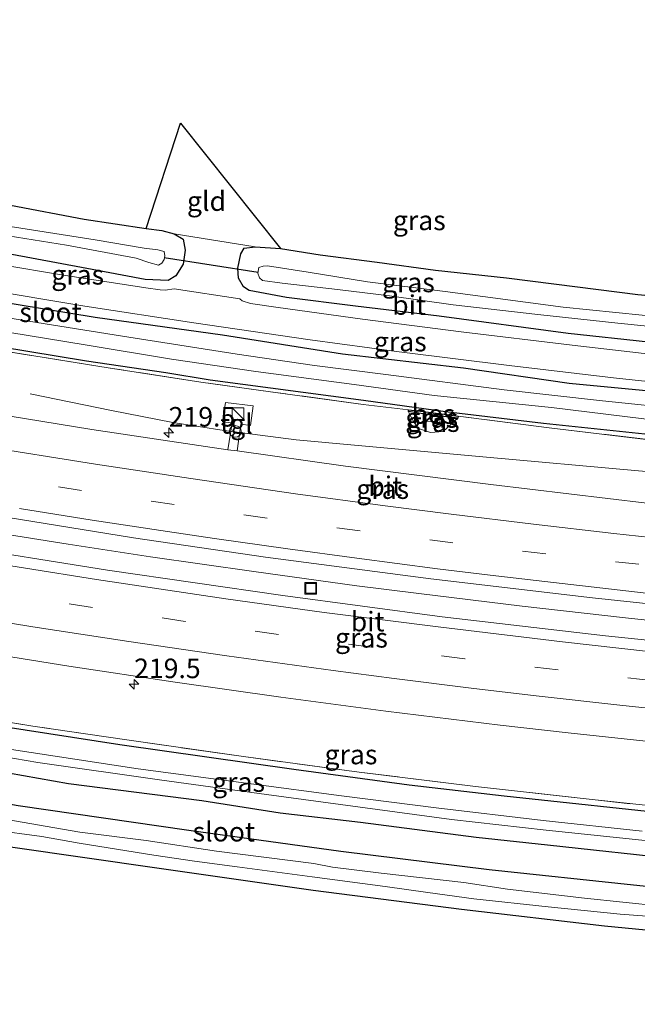
# Model space of a CAD drawing. Units: metres. Extents: x 79998 to 86274, y 401181 to 406253.
# Drawn here: x 82823 to 82902, y 401365 to 401490 of the extents above; entities that cross this region are included whole.
import ezdxf
from ezdxf.enums import TextEntityAlignment as Align

# ---------------------------------------------------------------- set-up
doc = ezdxf.new("R2010")
doc.units = ezdxf.units.M
doc.linetypes.add('IE-TERREINAFSCHEIDING', pattern=[10, 8, -2])
doc.linetypes.add('VW-3-9_STREEP', pattern=[12, 3, -9])
doc.layers.get('0').update_dxf_attribs({"lineweight": 25})
for name, color, linetype, lineweight in [('B-ME-AM-KILOMETR-S-B1', 7, 'Continuous', 18), ('B-ME-BV-GELEIDECONSTRUCTIE-GELEIDERAIL-L-B1', 213, 'BV-GELEIDERAIL', 18), ('B-ME-GW-INSTEEKWATERGANG-L-B1', 10, 'Continuous', 25), ('B-ME-GW-KRUINLIJN-L-B1', 93, 'Continuous', 18), ('B-ME-GW-TEENLIJN-L-B1', 93, 'Continuous', 18), ('B-ME-IE-GRASLAND-GV-B6', 93, 'Continuous', 18), ('B-ME-IE-GRONDWERKLIJN-GROND_INGERICHT-GV-B6', 253, 'Continuous', 18), ('B-ME-IE-INRICHTINGSELEMENT-S-B1', 253, 'Continuous', 18), ('B-ME-IE-TERREINAFSCHEIDING-RASTERHEKWERK-L-B1', 8, 'IE-TERREINAFSCHEIDING', 18), ('B-ME-KG-KADASTRAAL-OPNAMEDTMGRENS-L-B1', 10, 'Continuous', 25), ('B-ME-KW-DUIKER-L-B1', 10, 'Continuous', 25), ('B-ME-OB-BESCHOEIING-GV-B6', 10, 'Continuous', 25), ('B-ME-OG-WATER-GV-B6', 153, 'Continuous', 18), ('B-ME-VH-VERH_SOORT-BITUMEN-GV-B6', 8, 'IE-TERREINAFSCHEIDING-NATUURLIJK-HOUTWAL', 18), ('B-ME-VH-VERH_SOORT-TEGELS-GV-B6', 8, 'Continuous', 18), ('B-ME-VW-MARKERING-39STREEP-015-L-B1', 255, 'VW-3-9_STREEP', 18), ('B-ME-VW-MARKERING-STREEP-015-L-B1', 7, 'Continuous', 18)]:
    doc.layers.add(name, color=color, linetype=linetype, lineweight=lineweight)
doc.styles.add('NLCS-ISO', font='NLCS-ISO.TTF')
doc.linetypes.add('BV-GELEIDERAIL', pattern='A,10,-3,[108,NLCS.SHX,S=1,R=0,X=0,Y=0],-3', length=16)
doc.linetypes.add('IE-TERREINAFSCHEIDING-NATUURLIJK-HOUTWAL', pattern='A,7,-1.5,[67,NLCS.SHX,S=0.75,R=45,X=0,Y=0],-1.5,7,-1.5,[70,NLCS.SHX,S=0.75,R=0,X=0,Y=0],-1.5', length=20)

# ---------------------------------------------------------------- blocks, each defined once
blk = doc.blocks.new('kast')
blk.add_line((-0.75, -0.75), (0.75, 0.75))
blk.add_lwpolyline([(-0.75, 0.75), (0.75, 0.75), (0.75, -0.75), (-0.75, -0.75)], close=True)
blk = doc.blocks.new('put')
for p, q in [((0.75, 0.75), (-0.75, 0.75)), ((-0.75, 0.75), (-0.75, -0.75)), ((0.75, -0.75), (0.75, 0.75)), ((-0.75, -0.75), (0.75, -0.75))]:
    blk.add_line(p, q)
blk.add_lwpolyline([(-0.625, 0.625), (0.625, 0.625), (0.625, -0.625), (-0.625, -0.625)], close=True)
blk = doc.blocks.new('dtb')
blk.add_circle((0, 0), 0.75)
blk = doc.blocks.new('hecto')
for p, q in [((0, 0.625), (-0.625, 0)), ((0, -0.625), (0, 0.625)), ((-0.625, 0), (0.625, 0)), ((0.625, 0), (0, -0.625))]:
    blk.add_line(p, q)

msp = doc.modelspace()

# ---------------------------------------------------------------- linework, layer by layer
at = {"layer": 'B-ME-BV-GELEIDECONSTRUCTIE-GELEIDERAIL-L-B1'}
for points in [[(82823.866, 401442.623, 0.538), (82834.269, 401440.501, 1.405), (82842.101, 401438.963, 1.406), (82848.683, 401437.963, 1.436), (82857.877, 401436.757, 1.437), (82865.835, 401436.009, 1.37), (82881.795, 401434.568, 1.329), (82901.718, 401432.791, 1.32), (82913.654, 401431.76, 1.32), (82920.348, 401431.205, 0.534)], [(82818.207, 401425.084, 1.72), (82828.714, 401423.394, 1.77), (82839.24, 401421.795, 1.66), (82852.452, 401419.895, 1.71), (82865.643, 401418.074, 1.82), (82873.595, 401417.099, 1.67), (82886.835, 401415.466, 1.71), (82900.059, 401413.965, 1.89), (82908, 401413.138, 1.85), (82918.583, 401412.082, 1.75), (82931.869, 401410.863, 1.72), (82950.472, 401409.408, 1.62), (82953.071, 401409.195, 1.65), (82971.657, 401407.947, 1.74), (82979.675, 401407.493, 1.7), (82992.978, 401406.855, 1.79)]]:
    msp.add_polyline3d(points, dxfattribs=at)
at = {"layer": 'B-ME-GW-INSTEEKWATERGANG-L-B1'}
for points in [[(82838.6889, 401463.7984, 0.3507), (82840.6994, 401463.5181, 0.3608), (82842.2891, 401463.0977, 0.3598), (82843.4112, 401462.3969, 0.3496), (82843.6918, 401460.9954, 0.3654), (82843.4112, 401459.2201, 0.3751), (82842.4761, 401457.7252, 0.2605), (82841.4943, 401457.1179, 0.2022), (82838.5487, 401457.258, 0.186), (82831.1145, 401458.6595, 0.1843), (82820.8283, 401460.5749, 0.2148), (82803.8093, 401463.8451, 0.1975), (82787.3981, 401466.6481, 0.2532), (82774.0901, 401469.0805, 0.1775), (82761.2324, 401471.7434, 0.2344), (82747.4811, 401474.5709, 0.2705), (82730.1261, 401478.6359, 0.1525), (82709.2006, 401483.7246, 0.165), (82691.2465, 401488.3029, 0.1059), (82683.2489, 401490.4822, 0.1056)], [(82680.1452, 401478.8736, 0.3853), (82687.6116, 401476.899, 0.4113), (82715.1475, 401469.9673, 0.3858), (82734.8258, 401465.2847, 0.3798), (82753.9827, 401461.1843, 0.4603), (82776.8445, 401456.5888, 0.3964), (82793.4387, 401453.3338, 0.3807), (82812.6243, 401449.8674, 0.4522), (82831.0538, 401446.8531, 0.3579), (82841.217, 401445.353, 0.387), (82846.8806, 401444.4299, 0.3951), (82866.5063, 401441.8299, 0.3449), (82877.019, 401440.365, 0.326), (82889.5623, 401438.8806, 0.3755), (82910.626, 401436.6474, 0.3169), (82925.9181, 401435.0532, 0.3728), (82956.0223, 401432.6306, 0.3514), (82972.883, 401431.6058, 0.3278), (82974.9271, 401431.3881, 0.382), (82978.1412, 401431.4869, 0.4759)], [(82983.7973, 401442.5115, 0.2379), (82980.0555, 401442.769, 0.2552), (82973.696, 401443.1983, 0.229), (82967.2564, 401443.6142, 0.1678), (82955.1986, 401444.4957, 0.1512), (82946.0207, 401445.32, 0.1879), (82932.5043, 401446.3078, 0.1543), (82920.5602, 401447.3906, 0.1337), (82902.9635, 401449.2517, 0.1484), (82892.7122, 401450.3347, 0.1387), (82876.201, 401452.582, 0.1151), (82865.4863, 401453.86, 0.1212), (82856.6635, 401454.9374, 0.1802), (82851.8952, 401455.8692, 0.1555), (82851.136, 401456.3154, 0.2125), (82850.5038, 401457.433, 0.2886), (82850.4066, 401458.6964, 0.3299), (82850.7956, 401460.5429, 0.3193), (82851.2333, 401461.2717, 0.3565), (82852.6436, 401461.4175, 0.3383), (82855.9019, 401461.2231, 0.3358)], [(82819.1482, 401454.5868, 0.2948), (82832.1836, 401452.428, 0.2722), (82848.4717, 401450.1768, 0.2885), (82863.8211, 401447.7379, 0.2868), (82879.3112, 401445.9557, 0.2909), (82892.8163, 401444.0181, 0.2294), (82909.386, 401442.4235, 0.2378), (82921.074, 401441.251, 0.2788), (82932.2457, 401440.2191, 0.3053), (82945.1425, 401439.3194, 0.3036), (82954.9999, 401438.2406, 0.2659), (82961.2898, 401437.6778, 0.2788), (82969.9268, 401437.3026, 0.2884), (82975.4657, 401436.6929, 0.3292), (82978.4229, 401436.2239, 0.3072), (82979.4506, 401435.4444, 0.3675), (82979.7203, 401434.2521, 0.4487), (82979.5336, 401432.8525, 0.4295), (82978.1412, 401431.4869, 0.4759)], [(82667.6879, 401432.5265, 0.8865), (82671.779, 401431.409, 0.904), (82681.0087, 401429.0713, 0.9565), (82705.5966, 401422.911, 0.865), (82731.1846, 401416.8904, 0.9075), (82751.6338, 401412.6757, 0.9477), (82778.0421, 401407.4522, 0.9829), (82804.4462, 401402.5654, 0.8578), (82835.3052, 401397.7763, 0.98), (82857.5946, 401394.6272, 0.9045), (82872.362, 401392.628, 0.951), (82884.511, 401391.2296, 0.8994), (82907.6112, 401388.7547, 1.0041), (82933.8376, 401386.0615, 0.965), (82950.5615, 401384.918, 1.0464), (82962.7121, 401383.9362, 0.9221)], [(82984.537, 401369.612, 0.517), (82979.363, 401370.995, 0.467), (82976.007, 401372.668, 0.62), (82972.255, 401373.798, 0.583), (82965.223, 401374.378, 0.533), (82959.567, 401374.56, 0.529), (82940.612, 401376.069, 0.535), (82920.4, 401377.778, 0.596), (82901.071, 401379.796, 0.624), (82882.609, 401381.762, 0.605), (82863.614, 401384.083, 0.607), (82844.138, 401386.798, 0.557), (82822.325, 401389.943, 0.524), (82801.275, 401393.626, 0.585), (82780.548, 401396.891, 0.461), (82762.17, 401400.55, 0.458), (82740.231, 401405.183, 0.496), (82721.892, 401409.361, 0.483), (82704.694, 401413.335, 0.529), (82685.766, 401417.895, 0.59), (82665.36, 401423.094, 0.504), (82665.1509, 401423.1516, 0.5038)], [(82817.1934, 401394.8641, 0.4549), (82828.7605, 401392.8094, 0.4921), (82845.8287, 401390.6041, 0.461), (82855.8249, 401389.0346, 0.5165), (82866.1353, 401387.836, 0.5026), (82880.9136, 401385.9507, 0.5125), (82890.053, 401384.9519, 0.5696), (82907.356, 401383.0656, 0.5632), (82921.9791, 401381.7244, 0.5633), (82931.9182, 401380.7256, 0.5145), (82946.5365, 401379.7469, 0.5101), (82956.7326, 401378.8337, 0.5946), (82960.2558, 401378.5141, 0.6245)]]:
    msp.add_polyline3d(points, dxfattribs=at)
at = {"layer": 'B-ME-GW-KRUINLIJN-L-B1'}
msp.add_polyline3d([(82874.3923, 401440.0469, 1.2382), (82874.591, 401439.13, 1.231), (82875.227, 401439.051, 1.263), (82875.963, 401439.049, 1.235), (82876.0817, 401439.805, 1.2754)], dxfattribs=at)
at = {"layer": 'B-ME-GW-TEENLIJN-L-B1'}
msp.add_polyline3d([(82878.595, 401439.5202, 0.424), (82878.217, 401439.184, 0.441), (82876.709, 401437.817, 0.505), (82875.103, 401437.68, 0.498), (82873.438, 401438.233, 0.478), (82872.408, 401440.014, 0.41), (82872.2541, 401440.3596, 0.352)], dxfattribs=at)
at = {"layer": 'B-ME-IE-GRASLAND-GV-B6'}
for points in [[(82821.3426, 401466.7416, 0.4197), (82830.7405, 401464.9663, 0.2967), (82838.6889, 401463.7984, 0.3507), (82840.6994, 401463.5181, 0.3608), (82842.2891, 401463.0977, 0.3598), (82843.4112, 401462.3969, 0.3496), (82843.6918, 401460.9954, 0.3654), (82843.4112, 401459.2201, 0.3751), (82842.4761, 401457.7252, 0.2605), (82841.4943, 401457.1179, 0.2022), (82838.5487, 401457.258, 0.186), (82831.1145, 401458.6595, 0.1843), (82820.8283, 401460.5749, 0.2148)], [(82813.5112, 401464.0392, -1.0813), (82828.5033, 401461.6566, -1.141), (82837.4204, 401459.9942, -1.1357), (82839.0368, 401459.4412, -1.1442), (82840.2769, 401459.0789, -1.0596), (82840.7105, 401459.3534, -1.0333), (82840.9878, 401459.8066, -1.0042), (82841.075, 401460.2752, -1.021), (82840.9852, 401460.8371, -1.0391), (82840.1793, 401461.0435, -1.0042), (82838.4531, 401461.2606, -1.0809), (82832.1632, 401462.3393, -1.0846), (82820.4751, 401464.1684, -1.0725)], [(82820.8283, 401460.5749, 0.2148), (82831.1145, 401458.6595, 0.1843), (82838.5487, 401457.258, 0.186), (82841.4943, 401457.1179, 0.2022), (82842.4761, 401457.7252, 0.2605), (82843.4112, 401459.2201, 0.3751), (82843.6918, 401460.9954, 0.3654), (82843.4112, 401462.3969, 0.3496), (82842.2891, 401463.0977, 0.3598), (82852.6436, 401461.4175, 0.3383)], [(82988.6222, 401440.9542, 0.2594), (82975.6541, 401441.6257, 0.3111), (82963.1788, 401442.4282, 0.2616), (82950.2964, 401443.3506, 0.2727), (82938.2314, 401444.306, 0.2733), (82929.1956, 401445.1079, 0.2606), (82917.9317, 401446.1742, 0.2285), (82904.6418, 401447.5456, 0.2486), (82893.2238, 401448.8469, 0.2252), (82879.0173, 401450.5419, 0.2436), (82866.3809, 401452.1804, 0.248), (82855.3085, 401453.7103, 0.2427), (82852.0326, 401454.1902, 0.248), (82850.9832, 401454.5283, 0.2425), (82850.689, 401454.7698, 0.2328), (82842.292, 401456.0467, 0.2319), (82841.1159, 401455.895, 0.2314), (82840.4885, 401455.9271, 0.2299), (82838.667, 401456.1873, 0.238), (82827.8723, 401457.8509, 0.2645), (82812.5277, 401460.4292, 0.2808)], [(82983.7973, 401442.5115, 0.2379), (82980.0555, 401442.769, 0.2552), (82973.696, 401443.1983, 0.229), (82967.2564, 401443.6142, 0.1678), (82955.1986, 401444.4957, 0.1512), (82946.0207, 401445.32, 0.1879), (82932.5043, 401446.3078, 0.1543), (82920.5602, 401447.3906, 0.1337), (82902.9635, 401449.2517, 0.1484), (82892.7122, 401450.3347, 0.1387), (82876.201, 401452.582, 0.1151), (82865.4863, 401453.86, 0.1212), (82856.6635, 401454.9374, 0.1802), (82851.8952, 401455.8692, 0.1555), (82851.136, 401456.3154, 0.2125), (82850.5038, 401457.433, 0.2886), (82850.4066, 401458.6964, 0.3299), (82850.7956, 401460.5429, 0.3193), (82851.2333, 401461.2717, 0.3565), (82852.6436, 401461.4175, 0.3383)], [(82852.6436, 401461.4175, 0.3383), (82851.2333, 401461.2717, 0.3565), (82850.7956, 401460.5429, 0.3193), (82850.4066, 401458.6964, 0.3299), (82850.5038, 401457.433, 0.2886), (82851.136, 401456.3154, 0.2125), (82851.8952, 401455.8692, 0.1555), (82856.6635, 401454.9374, 0.1802), (82865.4863, 401453.86, 0.1212), (82876.201, 401452.582, 0.1151), (82892.7122, 401450.3347, 0.1387), (82902.9635, 401449.2517, 0.1484), (82920.5602, 401447.3906, 0.1337), (82932.5043, 401446.3078, 0.1543), (82946.0207, 401445.32, 0.1879), (82955.1986, 401444.4957, 0.1512), (82967.2564, 401443.6142, 0.1678), (82973.696, 401443.1983, 0.229), (82980.0555, 401442.769, 0.2552), (82983.7973, 401442.5115, 0.2379)], [(82852.6436, 401461.4175, 0.3383), (82855.9019, 401461.2231, 0.3358), (82860.9596, 401460.3971, 0.3483), (82868.2543, 401459.4738, 0.3667), (82875.7436, 401458.4534, 0.2676), (82884.789, 401457.4816, 0.3254), (82893.8831, 401456.3154, 0.3594), (82901.6155, 401455.3436, 0.311), (82919.4024, 401453.6869, 0.3242), (82928.7883, 401452.7151, 0.4022), (82939.6331, 401451.889, 0.4199), (82951.0129, 401450.9658, 0.4034), (82962.7331, 401449.9453, 0.3973), (82971.9659, 401449.2893, 0.4251), (82977.8522, 401448.9828, 0.4051), (82981.1885, 401449.1169, 0.393)], [(82905.5389, 401452.3656, -1.1338), (82892.0424, 401453.7074, -1.1438), (82876.9437, 401455.71, -1.0316), (82867.0322, 401456.9584, -1.0287), (82859.4325, 401458.1809, -1.0197), (82854.2221, 401458.9867, -1.0888), (82853.652, 401458.9559, -1.0998), (82853.112, 401458.7897, -1.1122), (82852.9687, 401458.0735, -1.1147), (82853.2015, 401457.4468, -1.0652), (82853.5775, 401457.1245, -1.0802), (82856.1021, 401456.8022, -1.0197), (82863.1926, 401455.9607, -1.1035), (82869.8175, 401455.1729, -1.0729), (82877.9822, 401454.0269, -1.1181), (82888.8328, 401452.7915, -1.1119), (82899.0566, 401451.6634, -1.0197), (82910.874, 401450.4638, -1.1235)], [(82998.6097, 401404.017, 1.0822), (82976.8246, 401405.083, 1.112), (82959.6958, 401406.1234, 1.1257), (82938.6036, 401407.7403, 1.0964), (82917.7362, 401409.5905, 1.1268), (82897.4935, 401411.6939, 1.1079), (82876.5584, 401414.1134, 1.0931), (82856.1758, 401416.8205, 1.0746), (82833.7515, 401420.0936, 1.0566), (82812.9228, 401423.4003, 1.1026), (82791.0313, 401427.2729, 1.1463), (82769.8652, 401431.2848, 1.1219), (82747.4903, 401435.9001, 1.0916), (82725.3107, 401440.7684, 1.0832), (82703.991, 401445.8192, 1.0476), (82687.7234, 401449.8746, 1.0976), (82673.3599, 401453.6918, 1.0579), (82674.5614, 401458.1618, 1.0806)], [(82674.5614, 401458.1618, 1.0806), (82674.6747, 401458.1307, 1.0806), (82694.0757, 401453.0644, 1.0935), (82712.1686, 401448.6207, 1.0623), (82732.447, 401443.9299, 1.0685), (82750.8179, 401439.879, 1.1134), (82772.0561, 401435.5606, 1.1385), (82792.3149, 401431.7633, 1.1318), (82814.4258, 401427.8878, 1.1418), (82837.0704, 401424.2268, 1.0924), (82853.9516, 401421.7363, 1.0939), (82875.1238, 401418.97, 1.063), (82895.8115, 401416.5397, 1.0963), (82915.4229, 401414.4593, 1.097), (82937.0204, 401412.5321, 1.0939), (82955.8484, 401411.0483, 1.1747), (82968.0593, 401410.2627, 1.1612), (82979.8964, 401409.6084, 1.1326), (83001.1811, 401408.5938, 1.109)], [(82817.2911, 401456.0934, 0.3458), (82830.8232, 401453.8539, 0.332), (82844.8004, 401451.7065, 0.3174), (82859.7021, 401449.5553, 0.3387), (82871.0933, 401448.0212, 0.3087), (82885.1417, 401446.2725, 0.2787), (82898.5247, 401444.6985, 0.3116), (82912.0625, 401443.2426, 0.3077), (82923.2668, 401442.1201, 0.3138), (82935.8548, 401441.0047, 0.3438), (82948.7951, 401439.9382, 0.328), (82963.3851, 401438.8847, 0.3594), (82977.9705, 401437.9871, 0.3333), (82991.2734, 401437.3811, 0.3752)], [(82907.788, 401440.623, -0.508), (82897.105, 401441.73, -0.543), (82884.529, 401443.135, -0.533), (82869.382, 401445.087, -0.509), (82860.226, 401446.267, -0.581), (82850.335, 401447.718, -0.535), (82835.651, 401449.99, -0.597), (82822.55, 401452.084, -0.507), (82806.131, 401454.848, -0.535)], [(82819.1482, 401454.5868, 0.2948), (82832.1836, 401452.428, 0.2722), (82848.4717, 401450.1768, 0.2885), (82863.8211, 401447.7379, 0.2868), (82879.3112, 401445.9557, 0.2909), (82892.8163, 401444.0181, 0.2294), (82909.386, 401442.4235, 0.2378)], [(82909.386, 401442.4235, 0.2378), (82892.8163, 401444.0181, 0.2294), (82879.3112, 401445.9557, 0.2909), (82863.8211, 401447.7379, 0.2868), (82848.4717, 401450.1768, 0.2885), (82832.1836, 401452.428, 0.2722), (82819.1482, 401454.5868, 0.2948)], [(82818.597, 401450.922, -0.6185), (82830.878, 401448.912, -0.6185), (82841.945, 401447.078, -0.6185), (82852.727, 401445.482, -0.4785), (82865.311, 401443.816, -0.6185), (82875.551, 401442.426, -0.4785), (82890.552, 401440.88, -0.4785), (82911.772, 401438.287, -0.4785)], [(82910.626, 401436.6474, 0.3169), (82889.5623, 401438.8806, 0.3755), (82877.019, 401440.365, 0.326), (82866.5063, 401441.8299, 0.3449), (82846.8806, 401444.4299, 0.3951), (82841.217, 401445.353, 0.387), (82831.0538, 401446.8531, 0.3579), (82812.6243, 401449.8674, 0.4522)], [(82812.6243, 401449.8674, 0.4522), (82831.0538, 401446.8531, 0.3579), (82841.217, 401445.353, 0.387), (82846.8806, 401444.4299, 0.3951), (82866.5063, 401441.8299, 0.3449), (82877.019, 401440.365, 0.326), (82889.5623, 401438.8806, 0.3755), (82910.626, 401436.6474, 0.3169)], [(82985.895, 401430.303, 0.428), (82974.012, 401430.842, 0.353), (82961.874, 401431.68, 0.37), (82947.037, 401432.662, 0.333), (82932.125, 401433.974, 0.353), (82917.14, 401435.273, 0.351), (82905.173, 401436.514, 0.302), (82890.265, 401438.287, 0.345), (82878.6263, 401439.7599, 0.3421), (82876.812, 401440.027, 0.294), (82873.824, 401440.396, 0.311), (82872.2821, 401440.5805, 0.312), (82866.477, 401441.275, 0.316), (82854.591, 401442.909, 0.339), (82845.702, 401444.137, 0.347), (82833.843, 401445.974, 0.37), (82819.002, 401448.347, 0.363)], [(82819.002, 401448.347, 0.363), (82833.843, 401445.974, 0.37), (82845.702, 401444.137, 0.347), (82854.591, 401442.909, 0.339), (82866.477, 401441.275, 0.316), (82872.2821, 401440.5805, 0.312), (82872.2541, 401440.3596, 0.352), (82872.408, 401440.014, 0.41), (82873.438, 401438.233, 0.478), (82875.103, 401437.68, 0.498), (82876.709, 401437.817, 0.505), (82878.217, 401439.184, 0.441), (82878.595, 401439.5202, 0.424), (82878.6263, 401439.7599, 0.3421), (82890.265, 401438.287, 0.345), (82905.173, 401436.514, 0.302), (82917.14, 401435.273, 0.351), (82932.125, 401433.974, 0.353), (82947.037, 401432.662, 0.333), (82961.874, 401431.68, 0.37), (82974.012, 401430.842, 0.353), (82985.895, 401430.303, 0.428)], [(82985.2115, 401422.1709, 0.8167), (82964.9846, 401423.2844, 0.8534), (82944.4358, 401424.8121, 0.8046), (82925.4141, 401426.4464, 0.8251), (82902.7789, 401428.6666, 0.8391), (82882.785, 401431.0233, 0.726), (82864.2225, 401433.3739, 0.7868), (82850.3234, 401435.3266, 0.7764), (82850.8076, 401438.7454, 0.6462), (82852.0526, 401438.5983, 0.6505), (82852.3819, 401441.1007, 0.6114), (82848.8437, 401441.5329, 0.6313), (82848.4747, 401439.0704, 0.6629), (82849.7169, 401438.9196, 0.6555), (82849.1667, 401435.4902, 0.7754), (82831.7319, 401438.0609, 0.8107), (82812.6378, 401441.1823, 0.8095)], [(82983.531, 401383.85, 0.886), (82968.135, 401384.593, 0.864), (82952.7, 401385.595, 0.92), (82937.762, 401386.69, 0.955), (82925.699, 401387.691, 0.974), (82910.588, 401389.157, 0.956), (82895.765, 401390.738, 0.944), (82880.853, 401392.434, 0.949), (82865.946, 401394.238, 0.966), (82851.147, 401396.232, 0.972), (82836.209, 401398.364, 0.942), (82824.186, 401400.141, 0.965), (82809.26, 401402.562, 0.941), (82794.6529, 401405.1781, 0.8913), (82794.553, 401405.196, 0.891), (82779.789, 401407.896, 0.898), (82768.229, 401410.123, 0.931), (82753.339, 401413.106, 0.922), (82735.534, 401416.898, 0.899), (82715.053, 401421.522, 0.909), (82697.588, 401425.621, 0.885), (82679.969, 401430.059, 0.943), (82667.875, 401433.2865, 0.9283), (82670.0085, 401441.2236, 1.4123)], [(82670.0085, 401441.2236, 1.4123), (82674.1221, 401440.1152, 1.4309), (82688.3912, 401436.4218, 1.4084), (82702.8982, 401432.8572, 1.3796), (82717.6366, 401429.3509, 1.427), (82733.1982, 401425.8157, 1.4483), (82749.8432, 401422.2029, 1.4156), (82764.0075, 401419.3511, 1.4158), (82780.083, 401416.21, 1.4629), (82797.5907, 401413.0128, 1.4201), (82812.8245, 401410.3736, 1.3986), (82828.7787, 401407.8022, 1.3898), (82842.4128, 401405.7485, 1.3804), (82855.9293, 401403.8299, 1.3734), (82869.3615, 401402.0458, 1.3914), (82883.9848, 401400.2449, 1.3665), (82892.6978, 401399.2791, 1.4419), (82911.436, 401397.2536, 1.4882), (82925.9096, 401395.9448, 1.4681), (82944.5214, 401394.3649, 1.4972), (82959.1772, 401393.2374, 1.5062), (82977.6752, 401392.1711, 1.4142), (82996.478, 401391.2104, 1.4363)], [(82874.3923, 401440.0469, 1.2382), (82874.591, 401439.13, 1.231), (82875.227, 401439.051, 1.263), (82875.963, 401439.049, 1.235), (82876.0817, 401439.805, 1.2754), (82878.595, 401439.5202, 0.424), (82878.217, 401439.184, 0.441), (82876.709, 401437.817, 0.505), (82875.103, 401437.68, 0.498), (82873.438, 401438.233, 0.478), (82872.408, 401440.014, 0.41), (82872.2541, 401440.3596, 0.352), (82874.3923, 401440.0469, 1.2382)], [(82876.0817, 401439.805, 1.2754), (82875.963, 401439.049, 1.235), (82875.227, 401439.051, 1.263), (82874.591, 401439.13, 1.231), (82874.3923, 401440.0469, 1.2382), (82875.3652, 401439.9079, 1.3634), (82876.0817, 401439.805, 1.2754)], [(82665.1509, 401423.1516, 0.5038), (82665.36, 401423.094, 0.504), (82685.766, 401417.895, 0.59), (82704.694, 401413.335, 0.529), (82721.892, 401409.361, 0.483), (82740.231, 401405.183, 0.496), (82762.17, 401400.55, 0.458), (82780.548, 401396.891, 0.461), (82801.275, 401393.626, 0.585), (82822.325, 401389.943, 0.524), (82844.138, 401386.798, 0.557), (82863.614, 401384.083, 0.607), (82882.609, 401381.762, 0.605), (82901.071, 401379.796, 0.624), (82920.4, 401377.778, 0.596), (82940.612, 401376.069, 0.535), (82959.567, 401374.56, 0.529), (82965.223, 401374.378, 0.533), (82972.255, 401373.798, 0.583), (82976.007, 401372.668, 0.62), (82979.363, 401370.995, 0.467), (82984.537, 401369.612, 0.517)], [(82804.4462, 401402.5654, 0.8578), (82835.3052, 401397.7763, 0.98), (82857.5946, 401394.6272, 0.9045), (82872.362, 401392.628, 0.951), (82884.511, 401391.2296, 0.8994), (82907.6112, 401388.7547, 1.0041)], [(82907.6112, 401388.7547, 1.0041), (82884.511, 401391.2296, 0.8994), (82872.362, 401392.628, 0.951), (82857.5946, 401394.6272, 0.9045), (82835.3052, 401397.7763, 0.98), (82804.4462, 401402.5654, 0.8578)], [(82809.26, 401402.562, 0.941), (82824.186, 401400.141, 0.965), (82836.209, 401398.364, 0.942), (82851.147, 401396.232, 0.972), (82865.946, 401394.238, 0.966), (82880.853, 401392.434, 0.949), (82895.765, 401390.738, 0.944), (82910.588, 401389.157, 0.956), (82925.699, 401387.691, 0.974), (82937.762, 401386.69, 0.955), (82952.7, 401385.595, 0.92), (82968.135, 401384.593, 0.864), (82983.531, 401383.85, 0.886)], [(82803.895, 401399.081, -0.735), (82824.821, 401395.476, -0.762), (82840.691, 401393.227, -0.737), (82854.094, 401391.383, -0.8065), (82861.999, 401390.323, -0.8065), (82877.786, 401388.208, -0.8065), (82889.891, 401386.828, -0.799), (82904.987, 401385.265, -0.788)], [(82902.162, 401386.692, -0.737), (82889.513, 401388.061, -0.809), (82875.827, 401389.67, -0.8065), (82863.69, 401391.22, -0.8065), (82852.119, 401392.734, -0.8065), (82837.687, 401394.681, -0.8065), (82821.479, 401397.153, -0.783)], [(82907.356, 401383.0656, 0.5632), (82890.053, 401384.9519, 0.5696), (82880.9136, 401385.9507, 0.5125), (82866.1353, 401387.836, 0.5026), (82855.8249, 401389.0346, 0.5165), (82845.8287, 401390.6041, 0.461), (82828.7605, 401392.8094, 0.4921), (82817.1934, 401394.8641, 0.4549)], [(82817.1934, 401394.8641, 0.4549), (82828.7605, 401392.8094, 0.4921), (82845.8287, 401390.6041, 0.461), (82855.8249, 401389.0346, 0.5165), (82866.1353, 401387.836, 0.5026), (82880.9136, 401385.9507, 0.5125), (82890.053, 401384.9519, 0.5696), (82907.356, 401383.0656, 0.5632)], [(82984.537, 401369.612, 0.517), (82979.363, 401370.995, 0.467), (82976.007, 401372.668, 0.62), (82972.255, 401373.798, 0.583), (82965.223, 401374.378, 0.533), (82959.567, 401374.56, 0.529), (82940.612, 401376.069, 0.535), (82920.4, 401377.778, 0.596), (82901.071, 401379.796, 0.624), (82882.609, 401381.762, 0.605), (82863.614, 401384.083, 0.607), (82844.138, 401386.798, 0.557), (82822.325, 401389.943, 0.524)], [(82982.3826, 401367.5699, -1.168), (82973.9836, 401370.4129, -1.168), (82970.4984, 401371.2492, -1.168), (82963.9775, 401371.7398, -1.168), (82954.4732, 401372.7059, -1.168), (82944.1264, 401373.3716, -1.168), (82934.5873, 401374.3819, -1.168), (82924.8773, 401375.1665, -1.168), (82914.7709, 401376.0249, -1.168), (82904.5955, 401377.0996, -1.168), (82894.8114, 401378.1312, -1.168), (82884.9376, 401379.3023, -1.168), (82879.3492, 401380.1179, -1.168), (82868.7805, 401381.3104, -1.168), (82862.5577, 401382.1159, -1.168), (82860.1532, 401382.5665, -1.168), (82847.6746, 401384.1229, -1.168), (82838.6933, 401385.4987, -1.168), (82830.2076, 401386.5945, -1.168), (82819.5626, 401388.4202, -1.168)], [(82818.9296, 401386.8906, -1.168), (82825.3282, 401386.0072, -1.168), (82830.1272, 401385.1873, -1.168), (82839.6566, 401383.621, -1.168), (82844.8624, 401382.8463, -1.168), (82850.3467, 401382.1345, -1.168), (82859.9187, 401380.8497, -1.168), (82869.291, 401379.626, -1.168), (82874.7585, 401378.8678, -1.168), (82880.6296, 401378.0631, -1.168), (82890.1578, 401377.0105, -1.168), (82899.3442, 401376.0784, -1.168), (82904.4704, 401375.6916, -1.168)], [(82985.87, 401364.558, 0.487), (82980.133, 401364.922, 0.476), (82976.454, 401366.556, 0.488), (82972.668, 401368.21, 0.53), (82972.019, 401368.347, 0.537), (82965.291, 401368.626, 0.535), (82956.253, 401369.293, 0.517), (82944.52, 401370.14, 0.542), (82932.37, 401371.177, 0.461), (82916.296, 401372.702, 0.419), (82897.34, 401374.561, 0.511), (82879.072, 401376.682, 0.477), (82860.067, 401379.132, 0.45), (82840.05, 401381.97, 0.467), (82821.611, 401384.592, 0.578)]]:
    msp.add_polyline3d(points, dxfattribs=at)
at = {"layer": 'B-ME-IE-GRONDWERKLIJN-GROND_INGERICHT-GV-B6'}
msp.add_polyline3d([(82855.9019, 401461.2231, 0.3358), (82852.6436, 401461.4175, 0.3383), (82842.2891, 401463.0977, 0.3598), (82840.6994, 401463.5181, 0.3608), (82838.6889, 401463.7984, 0.3507), (82843.0942, 401477.2465, 0.2878), (82855.9019, 401461.2231, 0.3358)], dxfattribs=at)
at = {"layer": 'B-ME-IE-TERREINAFSCHEIDING-RASTERHEKWERK-L-B1'}
for points in [[(82873.824, 401440.396, 0.311), (82872.2821, 401440.5805, 0.312), (82866.477, 401441.275, 0.316), (82854.591, 401442.909, 0.339), (82845.702, 401444.137, 0.347), (82833.843, 401445.974, 0.37), (82819.002, 401448.347, 0.363), (82807.022, 401450.327, 0.342), (82801.0844, 401451.3845, 0.3592), (82792.149, 401452.976, 0.385), (82780.44, 401455.282, 0.382), (82768.691, 401457.523, 0.373), (82756.859, 401459.887, 0.371), (82745.165, 401462.402, 0.355), (82733.095, 401465.18, 0.383), (82721.486, 401467.892, 0.307), (82711.97, 401470.159, 0.335), (82700.52, 401472.967, 0.351), (82691.671, 401475.184, 0.374), (82679.996, 401478.3803, 0.374)], [(82875.227, 401439.051, 1.263), (82875.3652, 401439.9079, 1.3634), (82875.41, 401440.186, 1.396)], [(82974.012, 401430.842, 0.353), (82961.874, 401431.68, 0.37), (82947.037, 401432.662, 0.333), (82932.125, 401433.974, 0.353), (82917.14, 401435.273, 0.351), (82905.173, 401436.514, 0.302), (82890.265, 401438.287, 0.345), (82878.6263, 401439.7599, 0.3421), (82876.812, 401440.027, 0.294)], [(82952.7, 401385.595, 0.92), (82937.762, 401386.69, 0.955), (82925.699, 401387.691, 0.974), (82910.588, 401389.157, 0.956), (82895.765, 401390.738, 0.944), (82880.853, 401392.434, 0.949), (82865.946, 401394.238, 0.966), (82851.147, 401396.232, 0.972), (82836.209, 401398.364, 0.942), (82824.186, 401400.141, 0.965), (82809.26, 401402.562, 0.941), (82794.6529, 401405.1781, 0.8913), (82794.553, 401405.196, 0.891), (82779.789, 401407.896, 0.898), (82768.229, 401410.123, 0.931), (82753.339, 401413.106, 0.922), (82735.534, 401416.898, 0.899), (82715.053, 401421.522, 0.909), (82697.588, 401425.621, 0.885), (82679.969, 401430.059, 0.943), (82667.875, 401433.2865, 0.9283)]]:
    msp.add_polyline3d(points, dxfattribs=at)
at = {"layer": 'B-ME-KG-KADASTRAAL-OPNAMEDTMGRENS-L-B1'}
for points in [[(82821.3426, 401466.7416, 0.4197), (82830.7405, 401464.9663, 0.2967), (82838.6889, 401463.7984, 0.3507), (82843.0942, 401477.2465, 0.2878), (82855.9019, 401461.2231, 0.3358), (82860.9596, 401460.3971, 0.3483), (82868.2543, 401459.4738, 0.3667), (82875.7436, 401458.4534, 0.2676), (82884.789, 401457.4816, 0.3254), (82893.8831, 401456.3154, 0.3594), (82901.6155, 401455.3436, 0.311), (82919.4024, 401453.6869, 0.3242), (82928.7883, 401452.7151, 0.4022), (82939.6331, 401451.889, 0.4199), (82951.0129, 401450.9658, 0.4034), (82962.7331, 401449.9453, 0.3973), (82971.9659, 401449.2893, 0.4251), (82977.8522, 401448.9828, 0.4051), (82981.1885, 401449.1169, 0.393)], [(82985.87, 401364.558, 0.487), (82980.133, 401364.922, 0.476), (82976.454, 401366.556, 0.488), (82972.668, 401368.21, 0.53), (82972.019, 401368.347, 0.537), (82965.291, 401368.626, 0.535), (82956.253, 401369.293, 0.517), (82944.52, 401370.14, 0.542), (82932.37, 401371.177, 0.461), (82916.296, 401372.702, 0.419), (82897.34, 401374.561, 0.511), (82879.072, 401376.682, 0.477), (82860.067, 401379.132, 0.45), (82840.05, 401381.97, 0.467), (82821.611, 401384.592, 0.578), (82798.6, 401388.325, 0.671), (82780.639, 401391.648, 0.662), (82763.129, 401395.086, 0.677), (82745.152, 401398.69, 0.674), (82727.377, 401402.581, 0.627), (82709.291, 401406.72, 0.629), (82691.949, 401411.053, 0.588), (82672.951, 401415.899, 0.565), (82663.8626, 401418.3589, 0.5495)]]:
    msp.add_polyline3d(points, dxfattribs=at)
at = {"layer": 'B-ME-KW-DUIKER-L-B1'}
msp.add_line((82841.004, 401460.059, -0.99), (82853.019, 401458.179, -1), dxfattribs=at)
at = {"layer": 'B-ME-OB-BESCHOEIING-GV-B6'}
msp.add_polyline3d([(82873.824, 401440.396, 0.311), (82876.812, 401440.027, 0.294), (82878.6263, 401439.7599, 0.3421), (82878.595, 401439.5202, 0.424), (82876.0817, 401439.805, 1.2754), (82875.3652, 401439.9079, 1.3634), (82874.3923, 401440.0469, 1.2382), (82872.2541, 401440.3596, 0.352), (82872.2821, 401440.5805, 0.312), (82873.824, 401440.396, 0.311)], dxfattribs=at)
at = {"layer": 'B-ME-OG-WATER-GV-B6'}
for points in [[(82820.4751, 401464.1684, -1.0725), (82832.1632, 401462.3393, -1.0846), (82838.4531, 401461.2606, -1.0809), (82840.1793, 401461.0435, -1.0042), (82840.9852, 401460.8371, -1.0391), (82841.075, 401460.2752, -1.021), (82840.9878, 401459.8066, -1.0042), (82840.7105, 401459.3534, -1.0333), (82840.2769, 401459.0789, -1.0596), (82839.0368, 401459.4412, -1.1442), (82837.4204, 401459.9942, -1.1357), (82828.5033, 401461.6566, -1.141), (82813.5112, 401464.0392, -1.0813)], [(82910.874, 401450.4638, -1.1235), (82899.0566, 401451.6634, -1.0197), (82888.8328, 401452.7915, -1.1119), (82877.9822, 401454.0269, -1.1181), (82869.8175, 401455.1729, -1.0729), (82863.1926, 401455.9607, -1.1035), (82856.1021, 401456.8022, -1.0197), (82853.5775, 401457.1245, -1.0802), (82853.2015, 401457.4468, -1.0652), (82852.9687, 401458.0735, -1.1147), (82853.112, 401458.7897, -1.1122), (82853.652, 401458.9559, -1.0998), (82854.2221, 401458.9867, -1.0888), (82859.4325, 401458.1809, -1.0197), (82867.0322, 401456.9584, -1.0287), (82876.9437, 401455.71, -1.0316), (82892.0424, 401453.7074, -1.1438), (82905.5389, 401452.3656, -1.1338)], [(82806.131, 401454.848, -0.535), (82822.55, 401452.084, -0.507), (82835.651, 401449.99, -0.597), (82850.335, 401447.718, -0.535), (82860.226, 401446.267, -0.581), (82869.382, 401445.087, -0.509), (82884.529, 401443.135, -0.533), (82897.105, 401441.73, -0.543), (82907.788, 401440.623, -0.508)], [(82911.772, 401438.287, -0.4785), (82890.552, 401440.88, -0.4785), (82875.551, 401442.426, -0.4785), (82865.311, 401443.816, -0.6185), (82852.727, 401445.482, -0.4785), (82841.945, 401447.078, -0.6185), (82830.878, 401448.912, -0.6185), (82818.597, 401450.922, -0.6185)], [(82904.987, 401385.265, -0.788), (82889.891, 401386.828, -0.799), (82877.786, 401388.208, -0.8065), (82861.999, 401390.323, -0.8065), (82854.094, 401391.383, -0.8065), (82840.691, 401393.227, -0.737), (82824.821, 401395.476, -0.762), (82803.895, 401399.081, -0.735)], [(82821.479, 401397.153, -0.783), (82837.687, 401394.681, -0.8065), (82852.119, 401392.734, -0.8065), (82863.69, 401391.22, -0.8065), (82875.827, 401389.67, -0.8065), (82889.513, 401388.061, -0.809), (82902.162, 401386.692, -0.737)], [(82819.5626, 401388.4202, -1.168), (82830.2076, 401386.5945, -1.168), (82838.6933, 401385.4987, -1.168), (82847.6746, 401384.1229, -1.168), (82860.1532, 401382.5665, -1.168), (82862.5577, 401382.1159, -1.168), (82868.7805, 401381.3104, -1.168), (82879.3492, 401380.1179, -1.168), (82884.9376, 401379.3023, -1.168), (82894.8114, 401378.1312, -1.168), (82904.5955, 401377.0996, -1.168), (82914.7709, 401376.0249, -1.168), (82924.8773, 401375.1665, -1.168), (82934.5873, 401374.3819, -1.168), (82944.1264, 401373.3716, -1.168), (82954.4732, 401372.7059, -1.168), (82963.9775, 401371.7398, -1.168), (82970.4984, 401371.2492, -1.168), (82973.9836, 401370.4129, -1.168), (82982.3826, 401367.5699, -1.168)], [(82904.4704, 401375.6916, -1.168), (82899.3442, 401376.0784, -1.168), (82890.1578, 401377.0105, -1.168), (82880.6296, 401378.0631, -1.168), (82874.7585, 401378.8678, -1.168), (82869.291, 401379.626, -1.168), (82859.9187, 401380.8497, -1.168), (82850.3467, 401382.1345, -1.168), (82844.8624, 401382.8463, -1.168), (82839.6566, 401383.621, -1.168), (82830.1272, 401385.1873, -1.168), (82825.3282, 401386.0072, -1.168), (82818.9296, 401386.8906, -1.168)]]:
    msp.add_polyline3d(points, dxfattribs=at)
at = {"layer": 'B-ME-VH-VERH_SOORT-BITUMEN-GV-B6'}
for points in [[(82812.5277, 401460.4292, 0.2808), (82827.8723, 401457.8509, 0.2645), (82838.667, 401456.1873, 0.238), (82840.4885, 401455.9271, 0.2299), (82841.1159, 401455.895, 0.2314), (82842.292, 401456.0467, 0.2319), (82850.689, 401454.7698, 0.2328), (82850.9832, 401454.5283, 0.2425), (82852.0326, 401454.1902, 0.248), (82855.3085, 401453.7103, 0.2427), (82866.3809, 401452.1804, 0.248), (82879.0173, 401450.5419, 0.2436), (82893.2238, 401448.8469, 0.2252), (82904.6418, 401447.5456, 0.2486), (82917.9317, 401446.1742, 0.2285), (82929.1956, 401445.1079, 0.2606), (82938.2314, 401444.306, 0.2733), (82950.2964, 401443.3506, 0.2727), (82963.1788, 401442.4282, 0.2616), (82975.6541, 401441.6257, 0.3111), (82988.6222, 401440.9542, 0.2594)], [(82991.2734, 401437.3811, 0.3752), (82977.9705, 401437.9871, 0.3333), (82963.3851, 401438.8847, 0.3594), (82948.7951, 401439.9382, 0.328), (82935.8548, 401441.0047, 0.3438), (82923.2668, 401442.1201, 0.3138), (82912.0625, 401443.2426, 0.3077), (82898.5247, 401444.6985, 0.3116), (82885.1417, 401446.2725, 0.2787), (82871.0933, 401448.0212, 0.3087), (82859.7021, 401449.5553, 0.3387), (82844.8004, 401451.7065, 0.3174), (82830.8232, 401453.8539, 0.332), (82817.2911, 401456.0934, 0.3458)], [(82996.478, 401391.2104, 1.4363), (82977.6752, 401392.1711, 1.4142), (82959.1772, 401393.2374, 1.5062), (82944.5214, 401394.3649, 1.4972), (82925.9096, 401395.9448, 1.4681), (82911.436, 401397.2536, 1.4882), (82892.6978, 401399.2791, 1.4419), (82883.9848, 401400.2449, 1.3665), (82869.3615, 401402.0458, 1.3914), (82855.9293, 401403.8299, 1.3734), (82842.4128, 401405.7485, 1.3804), (82828.7787, 401407.8022, 1.3898), (82812.8245, 401410.3736, 1.3986), (82797.5907, 401413.0128, 1.4201), (82780.083, 401416.21, 1.4629), (82764.0075, 401419.3511, 1.4158), (82749.8432, 401422.2029, 1.4156), (82733.1982, 401425.8157, 1.4483), (82717.6366, 401429.3509, 1.427), (82702.8982, 401432.8572, 1.3796), (82688.3912, 401436.4218, 1.4084), (82674.1221, 401440.1152, 1.4309), (82670.0085, 401441.2236, 1.4123), (82673.3599, 401453.6918, 1.0579)], [(82673.3599, 401453.6918, 1.0579), (82687.7234, 401449.8746, 1.0976), (82703.991, 401445.8192, 1.0476), (82725.3107, 401440.7684, 1.0832), (82747.4903, 401435.9001, 1.0916), (82769.8652, 401431.2848, 1.1219), (82791.0313, 401427.2729, 1.1463), (82812.9228, 401423.4003, 1.1026), (82833.7515, 401420.0936, 1.0566), (82856.1758, 401416.8205, 1.0746), (82876.5584, 401414.1134, 1.0931), (82897.4935, 401411.6939, 1.1079), (82917.7362, 401409.5905, 1.1268), (82938.6036, 401407.7403, 1.0964), (82959.6958, 401406.1234, 1.1257), (82976.8246, 401405.083, 1.112), (82998.6097, 401404.017, 1.0822)], [(82812.6378, 401441.1823, 0.8095), (82831.7319, 401438.0609, 0.8107), (82849.1667, 401435.4902, 0.7754), (82850.3234, 401435.3266, 0.7764)], [(82850.3234, 401435.3266, 0.7764), (82864.2225, 401433.3739, 0.7868), (82882.785, 401431.0233, 0.726), (82902.7789, 401428.6666, 0.8391), (82925.4141, 401426.4464, 0.8251), (82944.4358, 401424.8121, 0.8046), (82964.9846, 401423.2844, 0.8534), (82985.2115, 401422.1709, 0.8167)], [(83001.1811, 401408.5938, 1.109), (82979.8964, 401409.6084, 1.1326), (82968.0593, 401410.2627, 1.1612), (82955.8484, 401411.0483, 1.1747), (82937.0204, 401412.5321, 1.0939), (82915.4229, 401414.4593, 1.097), (82895.8115, 401416.5397, 1.0963), (82875.1238, 401418.97, 1.063), (82853.9516, 401421.7363, 1.0939), (82837.0704, 401424.2268, 1.0924), (82814.4258, 401427.8878, 1.1418)]]:
    msp.add_polyline3d(points, dxfattribs=at)
at = {"layer": 'B-ME-VH-VERH_SOORT-TEGELS-GV-B6'}
msp.add_polyline3d([(82849.1667, 401435.4902, 0.7754), (82849.7169, 401438.9196, 0.6555), (82848.4747, 401439.0704, 0.6629), (82848.8437, 401441.5329, 0.6313), (82852.3819, 401441.1007, 0.6114), (82852.0526, 401438.5983, 0.6505), (82850.8076, 401438.7454, 0.6462), (82850.3234, 401435.3266, 0.7764), (82849.1667, 401435.4902, 0.7754)], dxfattribs=at)
at = {"layer": 'B-ME-VW-MARKERING-39STREEP-015-L-B1'}
for points in [[(82815.6181, 401432.6605, 1.0471), (82827.4548, 401430.7396, 1.0536), (82839.3136, 401428.8972, 1.0389), (82851.1987, 401427.1692, 1.0237), (82863.0923, 401425.4905, 0.9929), (82874.9787, 401423.9555, 1.006), (82886.8611, 401422.5161, 0.9898), (82898.7773, 401421.1544, 1.1054), (82910.7249, 401419.8713, 1.0743), (82922.6374, 401418.7169, 1.0658), (82934.589, 401417.6385, 1.0456), (82946.5643, 401416.6811, 1.0455), (82958.5061, 401415.8228, 1.0887), (82970.4596, 401415.0414, 1.0741), (82982.4444, 401414.3495, 1.0513)], [(82987.2264, 401399.5358, 1.2687), (82975.191, 401400.1406, 1.2879), (82963.197, 401400.8552, 1.3587), (82951.2346, 401401.7126, 1.3351), (82939.2104, 401402.6462, 1.3032), (82927.2323, 401403.6464, 1.3374), (82915.2829, 401404.7628, 1.3518), (82903.3207, 401405.9809, 1.2846), (82891.4265, 401407.3433, 1.209), (82879.4694, 401408.7589, 1.2412), (82867.5426, 401410.2372, 1.2406), (82855.6245, 401411.8445, 1.241), (82843.6899, 401413.5219, 1.2205), (82831.8152, 401415.315, 1.2574), (82819.8878, 401417.192, 1.2862)]]:
    msp.add_polyline3d(points, dxfattribs=at)
at = {"layer": 'B-ME-VW-MARKERING-STREEP-015-L-B1'}
for points in [[(82990.7259, 401403.0066, 1.1759), (82976.4967, 401403.7149, 1.2095), (82963.1389, 401404.5199, 1.2229), (82949.1496, 401405.5282, 1.2263), (82940.3394, 401406.2106, 1.2167), (82931.4474, 401406.9357, 1.2032), (82915.6002, 401408.3951, 1.2394), (82902.9743, 401409.6821, 1.2487), (82891.9847, 401410.9196, 1.1774), (82876.0829, 401412.8205, 1.1726), (82861.4729, 401414.686, 1.183), (82848.8749, 401416.4297, 1.1495), (82832.3559, 401418.8824, 1.1333), (82814.1086, 401421.79, 1.1495), (82800.3845, 401424.1454, 1.2366), (82784.0843, 401427.1182, 1.2549), (82765.8256, 401430.6542, 1.2005), (82749.3139, 401434.0862, 1.1781), (82738.4799, 401436.4166, 1.1527), (82723.3131, 401439.7997, 1.1766), (82712.0961, 401442.4267, 1.1294), (82699.8754, 401445.4056, 1.1219), (82689.0221, 401448.1195, 1.1824), (82672.9923, 401452.3244, 1.1567)], [(82817.1852, 401436.0275, 0.9687), (82832.2157, 401433.6172, 0.9756), (82844.4118, 401431.7879, 0.9636), (82857.8104, 401429.8645, 0.9444), (82869.2618, 401428.3203, 0.9257), (82877.7322, 401427.2385, 0.9098), (82888.2802, 401425.9628, 0.9255), (82898.5304, 401424.7855, 0.9591), (82908.0001, 401423.7499, 1.0065), (82919.055, 401422.6607, 0.9483), (82930.0664, 401421.6548, 0.992), (82940.8092, 401420.7488, 0.9621), (82950.6489, 401419.9884, 0.992), (82959.8313, 401419.33, 1.0099), (82968.4657, 401418.7719, 0.971), (82977.3216, 401418.2384, 0.9916), (82986.3103, 401417.7582, 0.9717)], [(82822.4697, 401427.9495, 1.1431), (82831.7862, 401426.4563, 1.1511), (82841.406, 401425.0119, 1.1484), (82847.4413, 401424.1249, 1.1363), (82856.8263, 401422.7935, 1.1071), (82865.636, 401421.5975, 1.1389), (82875.9955, 401420.2602, 1.1022), (82883.46, 401419.368, 1.1104), (82891.9175, 401418.3549, 1.0945), (82902.6991, 401417.1505, 1.1771), (82912.9951, 401416.0799, 1.1406), (82928.6897, 401414.5977, 1.1447), (82939.5058, 401413.6861, 1.1403), (82950.8567, 401412.8062, 1.1273), (82962.4831, 401411.9676, 1.162), (82972.8523, 401411.3475, 1.1692), (82982.3828, 401410.8112, 1.1557)], [(82815.0503, 401414.3463, 1.3198), (82824.1938, 401412.85, 1.3739), (82836.4672, 401410.9673, 1.3224), (82849.0354, 401409.1213, 1.335), (82862.6346, 401407.2485, 1.3327), (82870.4359, 401406.2449, 1.3667), (82880.3062, 401405.0028, 1.3477), (82888.598, 401404.0296, 1.347), (82899.7026, 401402.7791, 1.4279), (82910.6761, 401401.6165, 1.3985), (82915.6482, 401401.1135, 1.4405), (82924.1671, 401400.338, 1.3969), (82928.9098, 401399.8938, 1.4046), (82936.1609, 401399.2744, 1.3908), (82944.0435, 401398.6546, 1.4365), (82952.6103, 401397.999, 1.4555), (82958.7019, 401397.5561, 1.4603), (82965.6273, 401397.1107, 1.4555), (82971.3563, 401396.7527, 1.3764), (82977.0765, 401396.4383, 1.3861), (82985.5564, 401396.0104, 1.3618)]]:
    msp.add_polyline3d(points, dxfattribs=at)

# ---------------------------------------------------------------- block references
at = {"layer": 'B-ME-AM-KILOMETR-S-B1', "rotation": 90}
for p in [(82841.576, 401437.664, 0.738), (82837.147, 401405.488, 1.329)]:
    msp.add_blockref('hecto', p, dxfattribs=at)
at = {"layer": 'B-ME-IE-INRICHTINGSELEMENT-S-B1', "rotation": 90}
for name, p in [('kast', (82850.4373, 401440.0936, 0.637)), ('dtb', (82850.103, 401437.826, 1.039)), ('put', (82859.762, 401417.755, 1.01))]:
    msp.add_blockref(name, p, dxfattribs=at)

# ---------------------------------------------------------------- texts
at = {"layer": 'B-ME-AM-KILOMETR-S-B1', "ltscale": 0.2, "style": 'NLCS-ISO'}
for p in [(82841.576, 401437.664, 0.738), (82837.147, 401405.488, 1.329)]:
    msp.add_text('219.5', height=2.5, dxfattribs=at).set_placement(p, align=Align.BOTTOM_LEFT)
at = {"layer": 'B-ME-IE-GRASLAND-GV-B6', "ltscale": 0.2, "style": 'NLCS-ISO'}
for p in [(82873.6501, 401464.8149), (82829.9327, 401457.8599), (82872.2489, 401456.8818), (82871.2124, 401449.3127), (82875.237, 401439.5479), (82875.4245, 401439.0198), (82868.9643, 401430.449), (82866.2495, 401411.4323), (82864.9013, 401396.5048), (82850.5184, 401392.986)]:
    msp.add_text('gras', height=2.5, dxfattribs=at).set_placement(p, align=Align.MIDDLE_CENTER)
at = {"layer": 'B-ME-IE-GRONDWERKLIJN-GROND_INGERICHT-GV-B6', "ltscale": 0.2, "style": 'NLCS-ISO'}
msp.add_text('gld', height=2.5, dxfattribs=at).set_placement((82846.4154, 401467.2793), align=Align.MIDDLE_CENTER)
at = {"layer": 'B-ME-OB-BESCHOEIING-GV-B6', "ltscale": 0.2, "style": 'NLCS-ISO'}
msp.add_text('bes', height=2.5, dxfattribs=at).set_placement((82875.4435, 401440.0511), align=Align.MIDDLE_CENTER)
at = {"layer": 'B-ME-OG-WATER-GV-B6', "ltscale": 0.2, "style": 'NLCS-ISO'}
for p in [(82826.4517, 401453.0667), (82848.6273, 401386.6285)]:
    msp.add_text('sloot', height=2.5, dxfattribs=at).set_placement(p, align=Align.MIDDLE_CENTER)
at = {"layer": 'B-ME-VH-VERH_SOORT-BITUMEN-GV-B6', "ltscale": 0.2, "style": 'NLCS-ISO'}
for p in [(82872.3425, 401453.9888), (82869.2912, 401430.8148), (82867.0442, 401413.5092)]:
    msp.add_text('bit', height=2.5, dxfattribs=at).set_placement(p, align=Align.MIDDLE_CENTER)
at = {"layer": 'B-ME-VH-VERH_SOORT-TEGELS-GV-B6', "ltscale": 0.2, "style": 'NLCS-ISO'}
msp.add_text('tgl', height=2.5, dxfattribs=at).set_placement((82850.2513, 401438.7921), align=Align.MIDDLE_CENTER)

doc.saveas('drawing.dxf')
